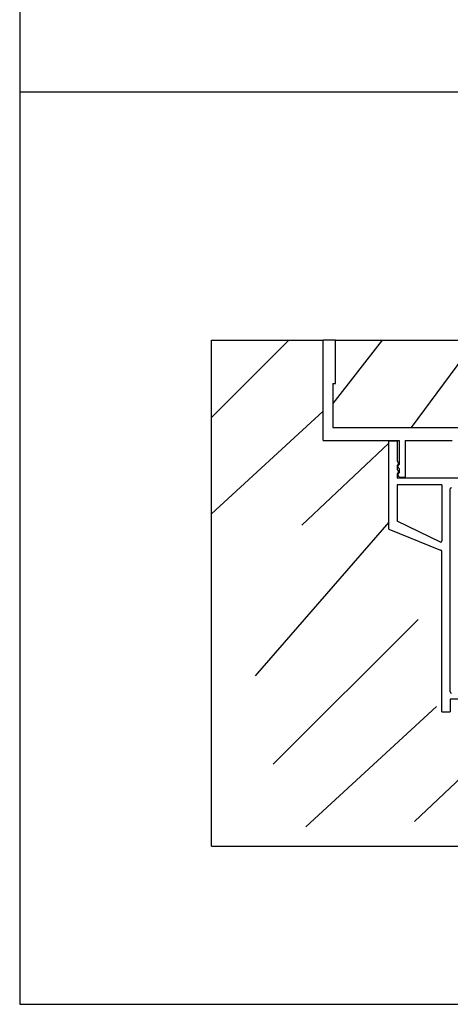
# Model space of a CAD drawing. Units: millimetres. Extents: x 8604 to 30686, y -5 to 8437.
# Drawn here: x 16447 to 16549, y 5250 to 5485 of the extents above; entities that cross this region are included whole.
import ezdxf

# ---------------------------------------------------------------- set-up
doc = ezdxf.new("R2010")
doc.units = ezdxf.units.MM

msp = doc.modelspace()

# ---------------------------------------------------------------- linework, layer by layer
at = {"color": 4}
for p, q in [((16522.084, 5408.888), (16519.084, 5408.888)), ((16521.384, 5398.514), (16522.084, 5398.514)), ((16521.384, 5398.514), (16521.384, 5388.07)), ((16519.084, 5384.97), (16537.269, 5384.97)), ((16534.769, 5384.87), (16536.769, 5384.87)), ((16534.769, 5363.764), (16534.769, 5384.87)), ((16536.769, 5384.87), (16536.769, 5380.01)), ((16537.269, 5384.97), (16537.269, 5379.244)), ((16538.669, 5384.97), (16549.854, 5384.97)), ((16538.669, 5384.97), (16538.669, 5376.175)), ((16536.769, 5379.001), (16536.769, 5378.01)), ((16536.769, 5379.001), (16536.769, 5378.01)), ((16537.269, 5378.234), (16537.269, 5377.244)), ((16537.269, 5378.234), (16537.269, 5377.244)), ((16536.769, 5377.001), (16536.769, 5375.964)), ((16536.769, 5377.001), (16536.769, 5375.964)), ((16537.269, 5376.234), (16537.269, 5376.175)), ((16537.269, 5376.234), (16537.269, 5376.194)), ((16537.269, 5376.175), (16538.669, 5376.175)), ((16536.769, 5374.364), (16536.769, 5365.664)), ((16549.419, 5324.964), (16549.419, 5373.364)), ((16547.119, 5360.664), (16536.769, 5365.664)), ((16534.769, 5363.764), (16547.119, 5358.764)), ((16547.419, 5320.204), (16547.419, 5358.464)), ((16552.919, 5323.164), (16549.419, 5323.164)), ((16549.419, 5323.164), (16549.419, 5320.204))]:
    msp.add_line(p, q, dxfattribs=at)
at = {"color": 6}
msp.add_line((16492.492, 5288.144), (16848.457, 5288.144), dxfattribs=at)
at = {"color": 2}
for points in [[(16446.749, 5720.399), (16446.749, 5250.365), (17351.659, 5250.365), (17351.659, 5720.399), (16446.749, 5720.399)], [(16446.749, 5468.194), (17351.659, 5468.194)]]:
    msp.add_lwpolyline(points, dxfattribs=at)
at = {"color": 6}
for points in [[(16492.492, 5288.144), (16492.492, 5408.888), (16519.084, 5408.888)], [(16510.931, 5408.888), (16492.492, 5390.465)], [(16533.184, 5408.888), (16521.384, 5393.805)], [(16522.084, 5408.888), (16574.179, 5408.888)], [(16555.499, 5408.888), (16540.059, 5388.07)], [(16519.084, 5391.97), (16492.492, 5367.423)], [(16534.769, 5384.274), (16514.057, 5364.739)], [(16534.771, 5365.446), (16502.895, 5328.74)], [(16541.794, 5342.235), (16507.217, 5307.688)], [(16546.116, 5321.472), (16514.945, 5292.698)], [(16562.036, 5314.002), (16540.86, 5294.03)]]:
    msp.add_lwpolyline(points, dxfattribs=at)
at = {"color": 4}
for points in [[(16519.084, 5384.97), (16519.084, 5408.888)], [(16522.084, 5398.514), (16522.084, 5408.888)], [(16521.384, 5388.07), (16574.879, 5388.07)], [(16551.754, 5375.964), (16536.769, 5375.964)], [(16547.419, 5374.364), (16536.769, 5374.364)], [(16547.419, 5374.364), (16547.419, 5360.964)], [(16547.419, 5320.204), (16549.419, 5320.204)]]:
    msp.add_lwpolyline(points, dxfattribs=at)
for centre, radius, start, end in [((16536.537, 5379.505), 0.555, 294.67316, 65.32684), ((16536.537, 5377.505), 0.555, 294.67316, 65.32684), ((16537.5, 5378.739), 0.555, 114.67316, 245.32684), ((16537.5, 5376.739), 0.555, 114.67316, 245.32684), ((16549.719, 5373.364), 0.3, 90, 180), ((16547.119, 5360.964), 0.3, 270, 0), ((16547.119, 5358.464), 0.3, 0, 90), ((16549.719, 5324.964), 0.3, 180, 270)]:
    msp.add_arc(centre, radius, start, end, dxfattribs=at)

doc.saveas('drawing.dxf')
